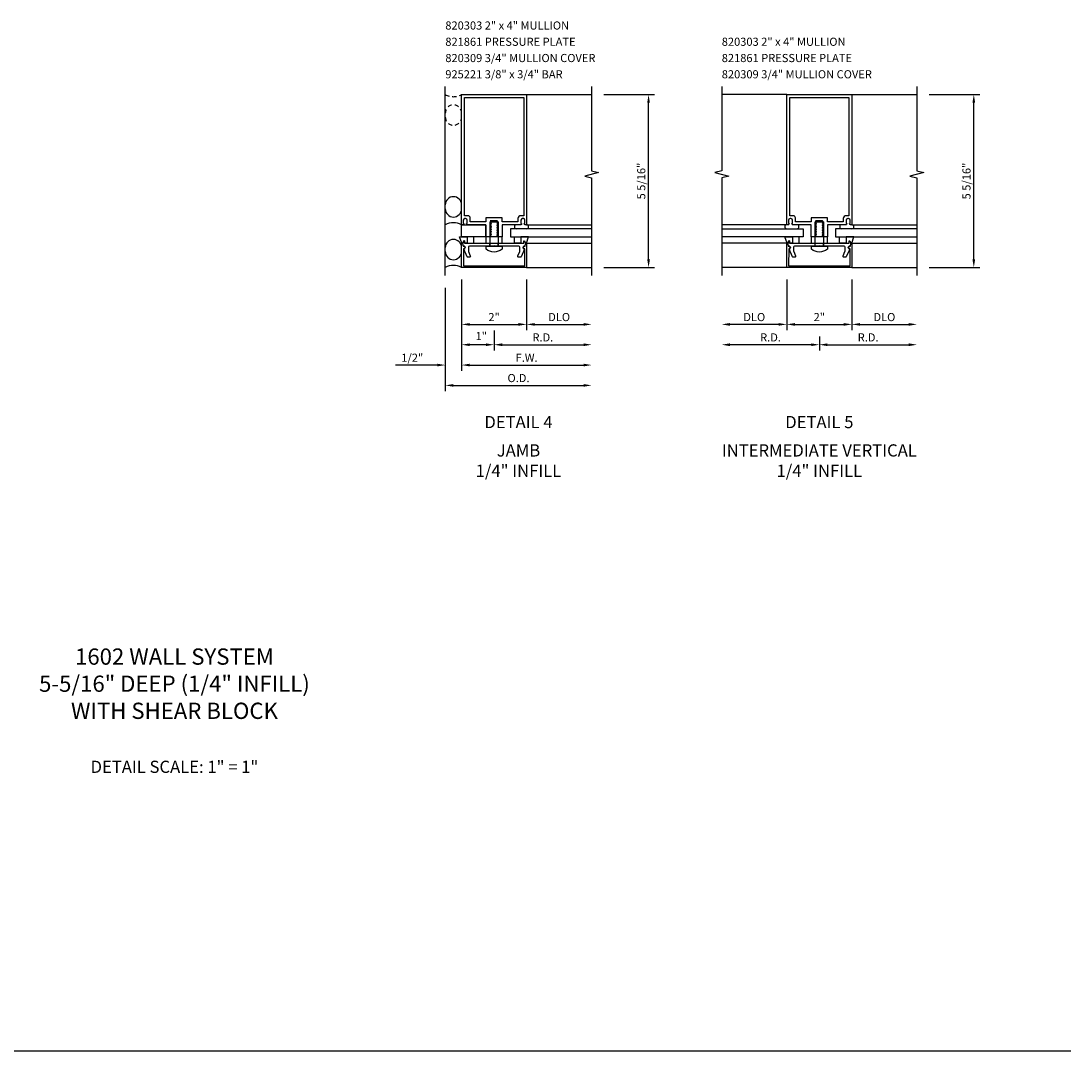
# Model space of a CAD drawing. Extents: x 0 to 57.4, y 0 to 71.2.
# Drawn here: x 25.2 to 57.4, y 0 to 31.7 of the extents above; entities that cross this region are included whole.
import ezdxf
from ezdxf.enums import TextEntityAlignment as Align

# ---------------------------------------------------------------- set-up
doc = ezdxf.new("R2010")
doc.units = 0
doc.header["$LTSCALE"] = 0.5
doc.header["$MEASUREMENT"] = 0
doc.linetypes.add('HIDDEN', pattern=[0.375, 0.25, -0.125])
doc.layers.get('0').update_dxf_attribs({"linetype": 'CONTINUOUS'})
doc.layers.get('DEFPOINTS').update_dxf_attribs({"color": 11, "linetype": 'CONTINUOUS'})
for name, color, linetype in [('PART_NUMBERS', 6, 'CONTINUOUS'), ('R-ANNO-DIMS', 3, 'CONTINUOUS'), ('R-SWTS-DET1', 1, 'CONTINUOUS'), ('R-SWTS-DET2', 4, 'CONTINUOUS'), ('R-SWTS-DET3', 5, 'CONTINUOUS')]:
    doc.layers.add(name, color=color, linetype=linetype)
doc.styles.get("Standard").update_dxf_attribs({"font": 'arial.ttf'})
doc.dimstyles.new('EXT_ON-OFF', dxfattribs={"dimscale": 2, "dimtxt": 0.125, "dimasz": 0.125, "dimexe": 0.09, "dimexo": 0.1875, "dimgap": 0.05, "dimtad": 3, "dimdec": 5, "dimzin": 3, "dimdsep": 46, "dimlunit": 5, "dimtxsty": 'STANDARD', "dimcen": 0, "dimse2": 1, "dimadec": 0, "dimazin": 0, "dimtfac": 1, "dimtdec": 4, "dimtofl": 0, "dimtmove": 0, "dimatfit": 0, "dimfxl": 1, "dimfrac": 2, "dimtolj": 1, "dimtzin": 3, "dimarcsym": 0})
doc.dimstyles.new('EXT_ON-ON', dxfattribs={"dimscale": 2, "dimtxt": 0.125, "dimasz": 0.125, "dimexe": 0.09, "dimexo": 0.1875, "dimgap": 0.05, "dimtad": 3, "dimdec": 5, "dimzin": 3, "dimdsep": 46, "dimlunit": 5, "dimtxsty": 'STANDARD', "dimcen": 0, "dimazin": 0, "dimtfac": 1, "dimtdec": 5, "dimtofl": 0, "dimtmove": 0, "dimatfit": 0, "dimfxl": 1, "dimfrac": 2, "dimtolj": 1, "dimtzin": 3, "dimarcsym": 0})
doc.dimstyles.new('EXT_ON-ONNL', dxfattribs={"dimscale": 2, "dimtxt": 0.125, "dimasz": 0.125, "dimexe": 0.09, "dimexo": 0.1875, "dimgap": 0.05, "dimtad": 3, "dimdec": 5, "dimzin": 3, "dimdsep": 46, "dimlunit": 5, "dimtxsty": 'STANDARD', "dimcen": 0, "dimadec": 0, "dimazin": 0, "dimtfac": 1, "dimtdec": 4, "dimtofl": 0, "dimtmove": 2, "dimatfit": 3, "dimfxl": 1, "dimfrac": 2, "dimtolj": 1, "dimtzin": 3, "dimarcsym": 0})

# ---------------------------------------------------------------- blocks, each defined once
blk = doc.blocks.new('*D20')
at = {"layer": 'DEFPOINTS', "color": 0}
for p in [(38.701, 24.086), (42.701, 24.086), (42.701, 21.086)]:
    blk.add_point(p, dxfattribs=at)
at = {"layer": 'R-ANNO-DIMS', "color": 0, "lineweight": -2}
for p, q in [((38.701, 23.711), (38.701, 20.906)), ((38.951, 21.086), (42.451, 21.086))]:
    blk.add_line(p, q, dxfattribs=at)
at = {"layer": 'R-ANNO-DIMS', "color": 0}
for points in [[(38.951, 21.127), (38.951, 21.044), (38.701, 21.086)], [(42.451, 21.127), (42.451, 21.044), (42.701, 21.086)]]:
    blk.add_solid(points, dxfattribs=at)
at = {"layer": 'R-ANNO-DIMS', "color": 0, "insert": (40.701, 21.311), "char_height": 0.25, "attachment_point": 5}
blk.add_mtext('\\A1;F.W.', dxfattribs=at)
blk = doc.blocks.new('*D21')
at = {"layer": 'DEFPOINTS', "color": 0}
for p in [(38.701, 24.086), (39.701, 22.524), (38.701, 21.711)]:
    blk.add_point(p, dxfattribs=at)
at = {"layer": 'R-ANNO-DIMS', "color": 0, "lineweight": -2}
for p, q in [((38.701, 23.711), (38.701, 21.531)), ((39.701, 22.149), (39.701, 21.531)), ((39.451, 21.711), (38.951, 21.711))]:
    blk.add_line(p, q, dxfattribs=at)
at = {"layer": 'R-ANNO-DIMS', "color": 0}
for points in [[(38.951, 21.752), (38.951, 21.669), (38.701, 21.711)], [(39.451, 21.752), (39.451, 21.669), (39.701, 21.711)]]:
    blk.add_solid(points, dxfattribs=at)
at = {"layer": 'R-ANNO-DIMS', "color": 0, "insert": (39.308, 21.976), "char_height": 0.25, "attachment_point": 5}
blk.add_mtext('\\A1;1"', dxfattribs=at)
blk = doc.blocks.new('*D22')
at = {"layer": 'DEFPOINTS', "color": 0}
for p in [(38.701, 24.086), (38.201, 23.835), (38.201, 21.086)]:
    blk.add_point(p, dxfattribs=at)
at = {"layer": 'R-ANNO-DIMS', "color": 0, "lineweight": -2}
for p, q in [((38.701, 23.711), (38.701, 20.906)), ((37.951, 21.086), (36.668, 21.086)), ((38.951, 21.086), (39.201, 21.086))]:
    blk.add_line(p, q, dxfattribs=at)
at = {"layer": 'R-ANNO-DIMS', "color": 0}
for points in [[(37.951, 21.127), (37.951, 21.044), (38.201, 21.086)], [(38.951, 21.127), (38.951, 21.044), (38.701, 21.086)]]:
    blk.add_solid(points, dxfattribs=at)
at = {"layer": 'R-ANNO-DIMS', "color": 0, "insert": (37.185, 21.311), "char_height": 0.25, "attachment_point": 5}
blk.add_mtext('\\A1;1/2"', dxfattribs=at)
blk = doc.blocks.new('*D23')
at = {"layer": 'DEFPOINTS', "color": 0}
for p in [(42.701, 24.086), (38.201, 23.835), (42.701, 20.461)]:
    blk.add_point(p, dxfattribs=at)
at = {"layer": 'R-ANNO-DIMS', "color": 0, "lineweight": -2}
for p, q in [((38.201, 23.46), (38.201, 20.281)), ((38.451, 20.461), (42.451, 20.461))]:
    blk.add_line(p, q, dxfattribs=at)
at = {"layer": 'R-ANNO-DIMS', "color": 0}
for points in [[(38.451, 20.502), (38.451, 20.419), (38.201, 20.461)], [(42.451, 20.502), (42.451, 20.419), (42.701, 20.461)]]:
    blk.add_solid(points, dxfattribs=at)
at = {"layer": 'R-ANNO-DIMS', "color": 0, "insert": (40.451, 20.686), "char_height": 0.25, "attachment_point": 5}
blk.add_mtext('\\A1;O.D.', dxfattribs=at)
blk = doc.blocks.new('*D24')
at = {"layer": 'DEFPOINTS', "color": 0}
for p in [(38.701, 24.086), (40.701, 24.086), (40.701, 22.336)]:
    blk.add_point(p, dxfattribs=at)
at = {"layer": 'R-ANNO-DIMS', "color": 0, "lineweight": -2}
for p, q in [((38.701, 23.711), (38.701, 22.156)), ((38.951, 22.336), (40.451, 22.336))]:
    blk.add_line(p, q, dxfattribs=at)
at = {"layer": 'R-ANNO-DIMS', "color": 0}
for points in [[(38.951, 22.377), (38.951, 22.294), (38.701, 22.336)], [(40.451, 22.377), (40.451, 22.294), (40.701, 22.336)]]:
    blk.add_solid(points, dxfattribs=at)
at = {"layer": 'R-ANNO-DIMS', "color": 0, "insert": (39.701, 22.561), "char_height": 0.25, "attachment_point": 5}
blk.add_mtext('\\A1;2"', dxfattribs=at)
blk = doc.blocks.new('*D25')
at = {"layer": 'DEFPOINTS', "color": 0}
for p in [(42.701, 24.086), (39.701, 22.336), (42.701, 21.711)]:
    blk.add_point(p, dxfattribs=at)
at = {"layer": 'R-ANNO-DIMS', "color": 0, "lineweight": -2}
for p, q in [((39.701, 21.961), (39.701, 21.531)), ((39.951, 21.711), (42.451, 21.711))]:
    blk.add_line(p, q, dxfattribs=at)
at = {"layer": 'R-ANNO-DIMS', "color": 0}
for points in [[(39.951, 21.752), (39.951, 21.669), (39.701, 21.711)], [(42.451, 21.752), (42.451, 21.669), (42.701, 21.711)]]:
    blk.add_solid(points, dxfattribs=at)
at = {"layer": 'R-ANNO-DIMS', "color": 0, "insert": (41.201, 21.936), "char_height": 0.25, "attachment_point": 5}
blk.add_mtext('\\A1;R.D.', dxfattribs=at)
blk = doc.blocks.new('*D26')
at = {"layer": 'DEFPOINTS', "color": 0}
for p in [(40.701, 24.086), (42.701, 24.086), (42.701, 22.336)]:
    blk.add_point(p, dxfattribs=at)
at = {"layer": 'R-ANNO-DIMS', "color": 0, "lineweight": -2}
for p, q in [((40.701, 23.711), (40.701, 22.156)), ((40.951, 22.336), (42.451, 22.336))]:
    blk.add_line(p, q, dxfattribs=at)
at = {"layer": 'R-ANNO-DIMS', "color": 0}
for points in [[(40.951, 22.377), (40.951, 22.294), (40.701, 22.336)], [(42.451, 22.377), (42.451, 22.294), (42.701, 22.336)]]:
    blk.add_solid(points, dxfattribs=at)
at = {"layer": 'R-ANNO-DIMS', "color": 0, "insert": (41.701, 22.561), "char_height": 0.25, "attachment_point": 5}
blk.add_mtext('\\A1;DLO', dxfattribs=at)
blk = doc.blocks.new('*D27')
at = {"layer": 'DEFPOINTS', "color": 0}
for p in [(42.701, 29.399), (44.451, 29.399), (42.701, 24.086)]:
    blk.add_point(p, dxfattribs=at)
at = {"layer": 'R-ANNO-DIMS', "color": 0, "lineweight": -2}
for p, q in [((43.076, 29.399), (44.631, 29.399)), ((44.451, 24.336), (44.451, 29.149)), ((43.076, 24.086), (44.631, 24.086))]:
    blk.add_line(p, q, dxfattribs=at)
at = {"layer": 'R-ANNO-DIMS', "color": 0}
for points in [[(44.41, 29.149), (44.493, 29.149), (44.451, 29.399)], [(44.41, 24.336), (44.493, 24.336), (44.451, 24.086)]]:
    blk.add_solid(points, dxfattribs=at)
at = {"layer": 'R-ANNO-DIMS', "color": 0, "insert": (44.226, 26.742), "char_height": 0.25, "attachment_point": 5, "rotation": 90}
blk.add_mtext('\\A1;5 5/16"', dxfattribs=at)
blk = doc.blocks.new('*D28')
at = {"layer": 'DEFPOINTS', "color": 0}
for p in [(52.702, 29.399), (54.452, 29.399), (52.702, 24.086)]:
    blk.add_point(p, dxfattribs=at)
at = {"layer": 'R-ANNO-DIMS', "color": 0, "lineweight": -2}
for p, q in [((53.077, 29.399), (54.632, 29.399)), ((54.452, 24.336), (54.452, 29.149)), ((53.077, 24.086), (54.632, 24.086))]:
    blk.add_line(p, q, dxfattribs=at)
at = {"layer": 'R-ANNO-DIMS', "color": 0}
for points in [[(54.41, 29.149), (54.494, 29.149), (54.452, 29.399)], [(54.41, 24.336), (54.494, 24.336), (54.452, 24.086)]]:
    blk.add_solid(points, dxfattribs=at)
at = {"layer": 'R-ANNO-DIMS', "color": 0, "insert": (54.227, 26.742), "char_height": 0.25, "attachment_point": 5, "rotation": 90}
blk.add_mtext('\\A1;5 5/16"', dxfattribs=at)
blk = doc.blocks.new('*D29')
at = {"layer": 'DEFPOINTS', "color": 0}
for p in [(48.702, 24.086), (50.702, 24.086), (50.702, 22.336)]:
    blk.add_point(p, dxfattribs=at)
at = {"layer": 'R-ANNO-DIMS', "color": 0, "lineweight": -2}
for p, q in [((48.702, 23.711), (48.702, 22.156)), ((48.952, 22.336), (50.452, 22.336))]:
    blk.add_line(p, q, dxfattribs=at)
at = {"layer": 'R-ANNO-DIMS', "color": 0}
for points in [[(48.952, 22.377), (48.952, 22.294), (48.702, 22.336)], [(50.452, 22.377), (50.452, 22.294), (50.702, 22.336)]]:
    blk.add_solid(points, dxfattribs=at)
at = {"layer": 'R-ANNO-DIMS', "color": 0, "insert": (49.702, 22.561), "char_height": 0.25, "attachment_point": 5}
blk.add_mtext('\\A1;2"', dxfattribs=at)
blk = doc.blocks.new('*D30')
at = {"layer": 'DEFPOINTS', "color": 0}
for p in [(46.702, 24.086), (49.702, 22.336), (46.702, 21.711)]:
    blk.add_point(p, dxfattribs=at)
at = {"layer": 'R-ANNO-DIMS', "color": 0, "lineweight": -2}
for p, q in [((49.702, 21.961), (49.702, 21.531)), ((49.452, 21.711), (46.952, 21.711))]:
    blk.add_line(p, q, dxfattribs=at)
at = {"layer": 'R-ANNO-DIMS', "color": 0}
for points in [[(46.952, 21.752), (46.952, 21.669), (46.702, 21.711)], [(49.452, 21.752), (49.452, 21.669), (49.702, 21.711)]]:
    blk.add_solid(points, dxfattribs=at)
at = {"layer": 'R-ANNO-DIMS', "color": 0, "insert": (48.202, 21.936), "char_height": 0.25, "attachment_point": 5}
blk.add_mtext('\\A1;R.D.', dxfattribs=at)
blk = doc.blocks.new('*D31')
at = {"layer": 'DEFPOINTS', "color": 0}
for p in [(46.702, 24.086), (48.702, 24.086), (46.702, 22.336)]:
    blk.add_point(p, dxfattribs=at)
at = {"layer": 'R-ANNO-DIMS', "color": 0, "lineweight": -2}
for p, q in [((48.702, 23.711), (48.702, 22.156)), ((48.452, 22.336), (46.952, 22.336))]:
    blk.add_line(p, q, dxfattribs=at)
at = {"layer": 'R-ANNO-DIMS', "color": 0}
for points in [[(46.952, 22.377), (46.952, 22.294), (46.702, 22.336)], [(48.452, 22.377), (48.452, 22.294), (48.702, 22.336)]]:
    blk.add_solid(points, dxfattribs=at)
at = {"layer": 'R-ANNO-DIMS', "color": 0, "insert": (47.702, 22.561), "char_height": 0.25, "attachment_point": 5}
blk.add_mtext('\\A1;DLO', dxfattribs=at)
blk = doc.blocks.new('*D32')
at = {"layer": 'DEFPOINTS', "color": 0}
for p in [(52.702, 24.086), (49.702, 22.336), (52.702, 21.711)]:
    blk.add_point(p, dxfattribs=at)
at = {"layer": 'R-ANNO-DIMS', "color": 0, "lineweight": -2}
for p, q in [((49.702, 21.961), (49.702, 21.531)), ((49.952, 21.711), (52.452, 21.711))]:
    blk.add_line(p, q, dxfattribs=at)
at = {"layer": 'R-ANNO-DIMS', "color": 0}
for points in [[(49.952, 21.752), (49.952, 21.669), (49.702, 21.711)], [(52.452, 21.752), (52.452, 21.669), (52.702, 21.711)]]:
    blk.add_solid(points, dxfattribs=at)
at = {"layer": 'R-ANNO-DIMS', "color": 0, "insert": (51.202, 21.936), "char_height": 0.25, "attachment_point": 5}
blk.add_mtext('\\A1;R.D.', dxfattribs=at)
blk = doc.blocks.new('*D33')
at = {"layer": 'DEFPOINTS', "color": 0}
for p in [(50.702, 24.086), (52.702, 24.086), (52.702, 22.336)]:
    blk.add_point(p, dxfattribs=at)
at = {"layer": 'R-ANNO-DIMS', "color": 0, "lineweight": -2}
for p, q in [((50.702, 23.711), (50.702, 22.156)), ((50.952, 22.336), (52.452, 22.336))]:
    blk.add_line(p, q, dxfattribs=at)
at = {"layer": 'R-ANNO-DIMS', "color": 0}
for points in [[(50.952, 22.377), (50.952, 22.294), (50.702, 22.336)], [(52.452, 22.377), (52.452, 22.294), (52.702, 22.336)]]:
    blk.add_solid(points, dxfattribs=at)
at = {"layer": 'R-ANNO-DIMS', "color": 0, "insert": (51.702, 22.561), "char_height": 0.25, "attachment_point": 5}
blk.add_mtext('\\A1;DLO', dxfattribs=at)

msp = doc.modelspace()

# ---------------------------------------------------------------- linework, layer by layer
msp.add_line((0, 0), (57.440287, 0))
at = {"layer": 'R-SWTS-DET1'}
for p, q in [((40.701368, 29.39877), (42.701368, 29.39877)), ((48.702164, 29.39877), (46.702164, 29.39877)), ((50.702164, 29.39877), (52.702164, 29.39877)), ((40.701368, 24.08577), (42.701368, 24.08577)), ((48.702164, 24.08577), (46.702164, 24.08577)), ((50.702164, 24.08577), (52.702164, 24.08577))]:
    msp.add_line(p, q, dxfattribs=at)
for points in [[(40.629368, 25.42377), (40.629368, 25.43877), (40.651368, 25.43877), (40.651368, 25.53577, 0.414213562), (40.601368, 25.58577), (40.576368, 25.58577, 0.414213562), (40.526368, 25.53577), (40.526368, 25.43877), (40.548368, 25.43877), (40.548368, 25.42377, -0.414213562), (40.523368, 25.39877), (40.4768, 25.39877), (39.951368, 25.39877), (39.951368, 25.02377), (39.820368, 25.02377), (39.820368, 25.04877), (39.793867, 25.064071), (39.793867, 25.07377), (39.820368, 25.089071), (39.820368, 25.09877), (39.793867, 25.114071), (39.793867, 25.12377), (39.820368, 25.139071), (39.820368, 25.14877), (39.793867, 25.164071), (39.793867, 25.17377), (39.820368, 25.189071), (39.820368, 25.19877), (39.793867, 25.214071), (39.793867, 25.22377), (39.820368, 25.239071), (39.820368, 25.24877), (39.793867, 25.264071), (39.793867, 25.27377), (39.820368, 25.289071), (39.820368, 25.29877), (39.793867, 25.314071), (39.793867, 25.32377), (39.820368, 25.339071), (39.820368, 25.34877), (39.793867, 25.364071), (39.793867, 25.37377), (39.820368, 25.389071), (39.820368, 25.39877), (39.793867, 25.414071), (39.793867, 25.42377), (39.820368, 25.439071), (39.820368, 25.44877), (39.793867, 25.464071), (39.793867, 25.47377), (39.820368, 25.489071), (39.820368, 25.49877), (39.793867, 25.514071), (39.793867, 25.52377), (39.582368, 25.52377), (39.582368, 25.514071), (39.608869, 25.49877), (39.608869, 25.489071), (39.582368, 25.47377), (39.582368, 25.464071), (39.608869, 25.44877), (39.608869, 25.439071), (39.582368, 25.42377), (39.582368, 25.414071), (39.608869, 25.39877), (39.608869, 25.389071), (39.582368, 25.37377), (39.582368, 25.364071), (39.608869, 25.34877), (39.608869, 25.339071), (39.582368, 25.32377), (39.582368, 25.314071), (39.608869, 25.29877), (39.608869, 25.289071), (39.582368, 25.27377), (39.582368, 25.264071), (39.608869, 25.24877), (39.608869, 25.239071), (39.582368, 25.22377), (39.582368, 25.214071), (39.608869, 25.19877), (39.608869, 25.189071), (39.582368, 25.17377), (39.582368, 25.164071), (39.608869, 25.14877), (39.608869, 25.139071), (39.582368, 25.12377), (39.582368, 25.114071), (39.608869, 25.09877), (39.608869, 25.089071), (39.582368, 25.07377), (39.582368, 25.064071), (39.608869, 25.04877), (39.608869, 25.039071), (39.582368, 25.02377), (39.451368, 25.02377), (39.451368, 25.39877), (38.879368, 25.39877, -0.414213562), (38.854368, 25.42377), (38.854368, 25.43877), (38.876368, 25.43877), (38.876368, 25.53577, 0.414213562), (38.826368, 25.58577), (38.801368, 25.58577, 0.414213562), (38.751368, 25.53577), (38.751368, 25.43877), (38.773368, 25.43877), (38.773368, 25.42377, -0.414213562), (38.748368, 25.39877), (38.701368, 25.39877), (38.701368, 29.39877), (40.701368, 29.39877), (40.701368, 25.39877), (40.654368, 25.39877, -0.414213562)], [(50.630164, 25.42377), (50.630164, 25.43877), (50.652164, 25.43877), (50.652164, 25.53577, 0.414213562), (50.602164, 25.58577), (50.577164, 25.58577, 0.414213562), (50.527164, 25.53577), (50.527164, 25.43877), (50.549164, 25.43877), (50.549164, 25.42377, -0.414213562), (50.524164, 25.39877), (50.477596, 25.39877), (49.952164, 25.39877), (49.952164, 25.02377), (49.821164, 25.02377), (49.821164, 25.04877), (49.794663, 25.064071), (49.794663, 25.07377), (49.821164, 25.089071), (49.821164, 25.09877), (49.794663, 25.114071), (49.794663, 25.12377), (49.821164, 25.139071), (49.821164, 25.14877), (49.794663, 25.164071), (49.794663, 25.17377), (49.821164, 25.189071), (49.821164, 25.19877), (49.794663, 25.214071), (49.794663, 25.22377), (49.821164, 25.239071), (49.821164, 25.24877), (49.794663, 25.264071), (49.794663, 25.27377), (49.821164, 25.289071), (49.821164, 25.29877), (49.794663, 25.314071), (49.794663, 25.32377), (49.821164, 25.339071), (49.821164, 25.34877), (49.794663, 25.364071), (49.794663, 25.37377), (49.821164, 25.389071), (49.821164, 25.39877), (49.794663, 25.414071), (49.794663, 25.42377), (49.821164, 25.439071), (49.821164, 25.44877), (49.794663, 25.464071), (49.794663, 25.47377), (49.821164, 25.489071), (49.821164, 25.49877), (49.794663, 25.514071), (49.794663, 25.52377), (49.583164, 25.52377), (49.583164, 25.514071), (49.609665, 25.49877), (49.609665, 25.489071), (49.583164, 25.47377), (49.583164, 25.464071), (49.609665, 25.44877), (49.609665, 25.439071), (49.583164, 25.42377), (49.583164, 25.414071), (49.609665, 25.39877), (49.609665, 25.389071), (49.583164, 25.37377), (49.583164, 25.364071), (49.609665, 25.34877), (49.609665, 25.339071), (49.583164, 25.32377), (49.583164, 25.314071), (49.609665, 25.29877), (49.609665, 25.289071), (49.583164, 25.27377), (49.583164, 25.264071), (49.609665, 25.24877), (49.609665, 25.239071), (49.583164, 25.22377), (49.583164, 25.214071), (49.609665, 25.19877), (49.609665, 25.189071), (49.583164, 25.17377), (49.583164, 25.164071), (49.609665, 25.14877), (49.609665, 25.139071), (49.583164, 25.12377), (49.583164, 25.114071), (49.609665, 25.09877), (49.609665, 25.089071), (49.583164, 25.07377), (49.583164, 25.064071), (49.609665, 25.04877), (49.609665, 25.039071), (49.583164, 25.02377), (49.452164, 25.02377), (49.452164, 25.39877), (48.880164, 25.39877, -0.414213562), (48.855164, 25.42377), (48.855164, 25.43877), (48.877164, 25.43877), (48.877164, 25.53577, 0.414213562), (48.827164, 25.58577), (48.802164, 25.58577, 0.414213562), (48.752164, 25.53577), (48.752164, 25.43877), (48.774164, 25.43877), (48.774164, 25.42377, -0.414213562), (48.749164, 25.39877), (48.702164, 25.39877), (48.702164, 29.39877), (50.702164, 29.39877), (50.702164, 25.39877), (50.655164, 25.39877, -0.414213562)], [(40.526368, 25.67577, 0.414213562), (40.436368, 25.58577), (40.436368, 25.48877), (40.426368, 25.48877), (40.37622, 25.48877), (39.951368, 25.48877), (39.951368, 25.61377), (39.451368, 25.61377), (39.451368, 25.48877), (38.976368, 25.48877), (38.966368, 25.48877), (38.966368, 25.61077, 0.414213562), (38.901368, 25.67577), (38.791368, 25.67577), (38.791368, 29.30877), (40.611368, 29.30877), (40.611368, 25.67577)], [(50.527164, 25.67577, 0.414213562), (50.437164, 25.58577), (50.437164, 25.48877), (50.427164, 25.48877), (50.377016, 25.48877), (49.952164, 25.48877), (49.952164, 25.61377), (49.452164, 25.61377), (49.452164, 25.48877), (48.977164, 25.48877), (48.967164, 25.48877), (48.967164, 25.61077, 0.414213562), (48.902164, 25.67577), (48.792164, 25.67577), (48.792164, 29.30877), (50.612164, 29.30877), (50.612164, 25.67577)], [(38.910172, 24.585254, 0.104063503), (38.912801, 24.572762), (38.97026, 24.442262, -0.541623483), (38.941888, 24.39877), (38.900368, 24.39877, -0.297333637), (38.871996, 24.417278), (38.768855, 24.65153, 1), (38.75149, 24.750011), (38.736368, 24.83577), (38.766368, 24.90077), (38.786368, 24.90077), (38.786368, 24.83577), (40.616368, 24.83577), (40.616368, 24.90077), (40.636368, 24.90077), (40.666368, 24.83577), (40.651246, 24.750011, 1), (40.633882, 24.65153), (40.53074, 24.417278, -0.297333637), (40.502368, 24.39877), (40.460848, 24.39877, -0.541623483), (40.432476, 24.442262), (40.489936, 24.572762, 0.104063503), (40.492564, 24.585254), (40.492564, 24.70477, 0.414213562), (40.461564, 24.73577), (39.716368, 24.73577), (39.701368, 24.75077), (39.686368, 24.73577), (38.941172, 24.73577, 0.414213562), (38.910172, 24.70477)], [(48.910968, 24.585254, 0.104063503), (48.913597, 24.572762), (48.971056, 24.442262, -0.541623483), (48.942684, 24.39877), (48.901164, 24.39877, -0.297333637), (48.872792, 24.417278), (48.769651, 24.65153, 1), (48.752286, 24.750011), (48.737164, 24.83577), (48.767164, 24.90077), (48.787164, 24.90077), (48.787164, 24.83577), (50.617164, 24.83577), (50.617164, 24.90077), (50.637164, 24.90077), (50.667164, 24.83577), (50.652042, 24.750011, 1), (50.634678, 24.65153), (50.531536, 24.417278, -0.297333637), (50.503164, 24.39877), (50.461644, 24.39877, -0.541623483), (50.433272, 24.442262), (50.490732, 24.572762, 0.104063503), (50.49336, 24.585254), (50.49336, 24.70477, 0.414213562), (50.46236, 24.73577), (49.717164, 24.73577), (49.702164, 24.75077), (49.687164, 24.73577), (48.941968, 24.73577, 0.414213562), (48.910968, 24.70477)], [(38.701368, 24.08577), (38.703934, 24.820827, -0.916331174), (38.733593, 24.823318), (38.747663, 24.741858, -1.332393412), (38.758419, 24.656113), (38.756621, 24.14077), (40.646116, 24.14077), (40.644317, 24.656113, -1.332393412), (40.655073, 24.741858), (40.669143, 24.823318, -0.916331174), (40.698802, 24.820827), (40.701368, 24.08577)], [(48.702164, 24.08577), (48.70473, 24.820827, -0.916331174), (48.734389, 24.823318), (48.748459, 24.741858, -1.332393412), (48.759215, 24.656113), (48.757417, 24.14077), (50.646912, 24.14077), (50.645113, 24.656113, -1.332393412), (50.655869, 24.741858), (50.669939, 24.823318, -0.916331174), (50.699598, 24.820827), (50.702164, 24.08577)]]:
    msp.add_lwpolyline(points, format="xyb", close=True, dxfattribs=at)
for points in [[(42.701368, 29.64877), (42.701368, 27.053801), (42.91362, 27.00088), (42.488796, 26.89496), (42.701368, 26.84196), (42.701368, 23.83577)], [(46.702164, 29.64877), (46.702164, 27.053801), (46.489912, 27.00088), (46.914736, 26.89496), (46.702164, 26.84196), (46.702164, 23.83577)], [(52.702164, 29.64877), (52.702164, 27.053801), (52.914416, 27.00088), (52.489592, 26.89496), (52.702164, 26.84196), (52.702164, 23.83577)]]:
    msp.add_lwpolyline(points, dxfattribs=at)
msp.add_lwpolyline([(38.701368, 25.39877), (39.451368, 25.39877), (39.451368, 25.02377), (38.701368, 25.02377)], close=True, dxfattribs=at)
at = {"layer": 'R-SWTS-DET2'}
for p, q in [((40.701368, 25.39877), (42.701368, 25.39877)), ((48.702164, 25.39877), (46.702164, 25.39877)), ((50.702164, 25.39877), (52.702164, 25.39877)), ((40.695724, 24.830124), (42.701368, 24.830124)), ((48.707809, 24.830124), (46.702164, 24.830124)), ((50.69652, 24.830124), (52.702164, 24.830124))]:
    msp.add_line(p, q, dxfattribs=at)
for points in [[(39.576368, 24.73577), (39.576368, 25.48577), (39.826368, 25.48577), (39.826368, 24.73577)], [(49.577164, 24.73577), (49.577164, 25.48577), (49.827164, 25.48577), (49.827164, 24.73577)]]:
    msp.add_lwpolyline(points, dxfattribs=at)
for points in [[(38.876405, 25.02377), (38.876405, 24.83577), (38.786368, 24.83577), (38.786368, 24.90077), (38.766368, 24.90077), (38.736368, 24.83577), (38.707038, 24.83577), (38.707013, 24.830124), (38.641294, 25.02377)], [(38.876405, 24.83577), (39.076405, 24.83577), (39.076405, 25.02377), (38.876405, 25.02377)], [(39.451368, 25.02377), (39.451368, 24.83577), (39.951368, 24.83577), (39.951368, 25.02377)], [(40.526331, 24.83577), (40.326331, 24.83577), (40.326331, 25.02377), (40.526331, 25.02377)], [(40.526331, 25.02377), (40.526331, 24.83577), (40.616368, 24.83577), (40.616368, 24.90077), (40.636368, 24.90077), (40.666368, 24.83577), (40.695698, 24.83577), (40.695724, 24.830124), (40.761442, 25.02377)], [(48.877201, 25.02377), (48.877201, 24.83577), (48.787164, 24.83577), (48.787164, 24.90077), (48.767164, 24.90077), (48.737164, 24.83577), (48.707834, 24.83577), (48.707809, 24.830124), (48.64209, 25.02377)], [(48.877201, 24.83577), (49.077201, 24.83577), (49.077201, 25.02377), (48.877201, 25.02377)], [(49.452164, 25.02377), (49.452164, 24.83577), (49.952164, 24.83577), (49.952164, 25.02377)], [(50.527127, 24.83577), (50.327127, 24.83577), (50.327127, 25.02377), (50.527127, 25.02377)], [(50.527127, 25.02377), (50.527127, 24.83577), (50.617164, 24.83577), (50.617164, 24.90077), (50.637164, 24.90077), (50.667164, 24.83577), (50.696494, 24.83577), (50.69652, 24.830124), (50.762238, 25.02377)]]:
    msp.add_lwpolyline(points, close=True, dxfattribs=at)
for points in [[(39.455368, 24.64827), (39.455368, 24.73577), (39.947368, 24.73577), (39.947368, 24.64827, -0.355691309)], [(49.456164, 24.64827), (49.456164, 24.73577), (49.948164, 24.73577), (49.948164, 24.64827, -0.355691309)]]:
    msp.add_lwpolyline(points, format="xyb", close=True, dxfattribs=at)
for centre, start, end in [((40.389368, 25.336248), 90, 267.815349), ((40.701368, 25.336248), 272.184651, 90), ((48.702164, 25.336248), 90, 267.815349), ((49.014164, 25.336248), 272.184651, 90), ((50.390164, 25.336248), 90, 267.815349), ((50.702164, 25.336248), 272.184651, 90)]:
    msp.add_arc(centre, 0.062523, start, end, dxfattribs=at)
at = {"layer": 'R-SWTS-DET3'}
for p, q in [((38.201368, 23.834952), (38.201333, 29.649506)), ((39.572868, 24.73577), (39.572868, 24.83577)), ((39.829868, 24.73577), (39.829868, 24.83577)), ((49.573664, 24.73577), (49.573664, 24.83577)), ((49.830664, 24.73577), (49.830664, 24.83577))]:
    msp.add_line(p, q, dxfattribs=at)
for points in [[(42.701368, 25.27377), (40.201368, 25.27377), (40.201368, 25.02377), (42.701368, 25.02377)], [(46.702164, 25.27377), (49.202164, 25.27377), (49.202164, 25.02377), (46.702164, 25.02377)], [(52.702164, 25.27377), (50.202164, 25.27377), (50.202164, 25.02377), (52.702164, 25.02377)]]:
    msp.add_lwpolyline(points, dxfattribs=at)
at = {"layer": 'R-SWTS-DET3', "linetype": 'HIDDEN'}
for centre, radius, start, end in [((38.451368, 29.858573), 0.523373, 241.4665951, 298.5334049), ((38.451298, 28.832572), 0.25, 0, 180), ((38.451298, 28.707572), 0.25, 180, 0)]:
    msp.add_arc(centre, radius, start, end, dxfattribs=at)
at = {"layer": 'R-SWTS-DET3'}
for centre, radius, start, end in [((38.451298, 26.011725), 0.25, 0, 180), ((38.451298, 25.886725), 0.25, 180, 0), ((38.451368, 24.938967), 0.523373, 61.4665951, 118.5334049), ((38.451298, 24.698725), 0.25, 0, 180), ((38.451298, 24.573725), 0.25, 180, 0), ((38.451368, 23.625967), 0.523373, 61.4665951, 118.5334049)]:
    msp.add_arc(centre, radius, start, end, dxfattribs=at)

# ---------------------------------------------------------------- texts
at = {"color": 2, "linetype": 'Continuous'}
for s, p in [('DETAIL 4', (40.451368, 19.14571)), ('DETAIL 5', (49.702234, 19.14571))]:
    msp.add_text(s, height=0.375, dxfattribs=at).set_placement(p, align=Align.CENTER)
at = {"color": 7, "char_height": 0.375, "width": 7.34375, "attachment_point": 2}
for s, insert in [('JAMB\\P1/4" INFILL', (40.451368, 18.64934)), ('INTERMEDIATE VERTICAL\\P1/4" INFILL', (49.702234, 18.64934))]:
    msp.add_mtext(s, dxfattribs=dict(at, insert=insert))
at = {"color": 2, "attachment_point": 2}
for s, insert, char_height, width in [('1602 WALL SYSTEM\\P5-5/16" DEEP (1/4" INFILL)\\PWITH SHEAR BLOCK', (29.872414, 12.374007), 0.5, 17.34375), ('DETAIL SCALE: 1" = 1"', (29.872414, 8.923611), 0.375, 11.91800541)]:
    msp.add_mtext(s, dxfattribs=dict(at, insert=insert, char_height=char_height, width=width))
at = {"layer": 'PART_NUMBERS'}
for s, p in [('820303 2" x 4" MULLION', (38.201368, 31.39877)), ('821861 PRESSURE PLATE', (38.201368, 30.89877)), ('820303 2" x 4" MULLION', (46.702164, 30.89877)), ('820309 3/4" MULLION COVER', (38.201368, 30.39877)), ('821861 PRESSURE PLATE', (46.702164, 30.39877)), ('925221 3/8" x 3/4" BAR', (38.201368, 29.89877)), ('820309 3/4" MULLION COVER', (46.702164, 29.89877))]:
    msp.add_text(s, height=0.25, dxfattribs=at).set_placement(p)

# ---------------------------------------------------------------- dimensions: what is measured, and where the dimension line sits
at = {"layer": 'R-ANNO-DIMS'}
for base, p1, p2, angle, dimstyle, override, picture, middle in [((44.451368, 29.39877), (42.701368, 24.08577), (42.701368, 29.39877), 90, 'EXT_ON-ON', {"dimscale": 2, "dimpost": '"'}, '*D27', (44.226368, 26.74227)), ((54.452164, 29.39877), (52.702164, 24.08577), (52.702164, 29.39877), 90, 'EXT_ON-ON', {"dimscale": 2, "dimpost": '"'}, '*D28', (54.227164, 26.74227)), ((38.201368, 21.08577), (38.701368, 24.08577), (38.201368, 23.834952), 180, 'EXT_ON-OFF', {"dimpost": '"'}, '*D22', (37.184701, 21.31077)), ((40.701368, 22.33577), (38.701368, 24.08577), (40.701368, 24.08577), 180, 'EXT_ON-OFF', {"dimpost": '"'}, '*D24', (39.701368, 22.56077)), ((50.702164, 22.33577), (48.702164, 24.08577), (50.702164, 24.08577), 180, 'EXT_ON-OFF', {"dimpost": '"'}, '*D29', (49.702164, 22.56077))]:
    dim = msp.add_linear_dim(base=base, p1=p1, p2=p2, angle=angle, dimstyle=dimstyle, override=override, dxfattribs=at)
    dim.commit()
    dim.dimension.update_dxf_attribs({"geometry": picture, "text_midpoint": middle})
for base, p1, p2, text, picture, middle in [((42.701368, 20.46077), (38.201368, 23.834952), (42.701368, 24.08577), 'O.D.', '*D23', (40.451368, 20.68577)), ((42.701368, 21.08577), (38.701368, 24.08577), (42.701368, 24.08577), 'F.W.', '*D20', (40.701368, 21.31077)), ((42.701368, 21.71077), (39.701438, 22.33577), (42.701368, 24.08577), 'R.D.', '*D25', (41.201403, 21.93577)), ((42.701368, 22.33577), (40.701368, 24.08577), (42.701368, 24.08577), 'DLO', '*D26', (41.701368, 22.56077)), ((52.702164, 21.71077), (49.702234, 22.33577), (52.702164, 24.08577), 'R.D.', '*D32', (51.202199, 21.93577)), ((52.702164, 22.33577), (50.702164, 24.08577), (52.702164, 24.08577), 'DLO', '*D33', (51.702164, 22.56077))]:
    dim = msp.add_linear_dim(base=base, p1=p1, p2=p2, angle=180, text=text, dimstyle='EXT_ON-OFF', override={"dimpost": '"'}, dxfattribs=at)
    dim.commit()
    dim.dimension.update_dxf_attribs({"geometry": picture, "text_midpoint": middle})
dim = msp.add_linear_dim(base=(38.701368, 21.71077), p1=(39.701438, 22.524008), p2=(38.701368, 24.08577), angle=180, dimstyle='EXT_ON-ONNL', override={"dimpost": '"'}, dxfattribs=at)
dim.commit()
dim.dimension.update_dxf_attribs({"geometry": '*D21', "text_midpoint": (39.307554, 21.975651), "dimtype": 160})
for base, p1, text, picture, middle in [((46.702164, 21.71077), (49.702094, 22.33577), 'R.D.', '*D30', (48.202129, 21.93577)), ((46.702164, 22.33577), (48.702164, 24.08577), 'DLO', '*D31', (47.702164, 22.56077))]:
    dim = msp.add_linear_dim(base=base, p1=p1, p2=(46.702164, 24.08577), text=text, dimstyle='EXT_ON-OFF', override={"dimpost": '"'}, dxfattribs=at)
    dim.commit()
    dim.dimension.update_dxf_attribs({"geometry": picture, "text_midpoint": middle})

doc.saveas('drawing.dxf')
